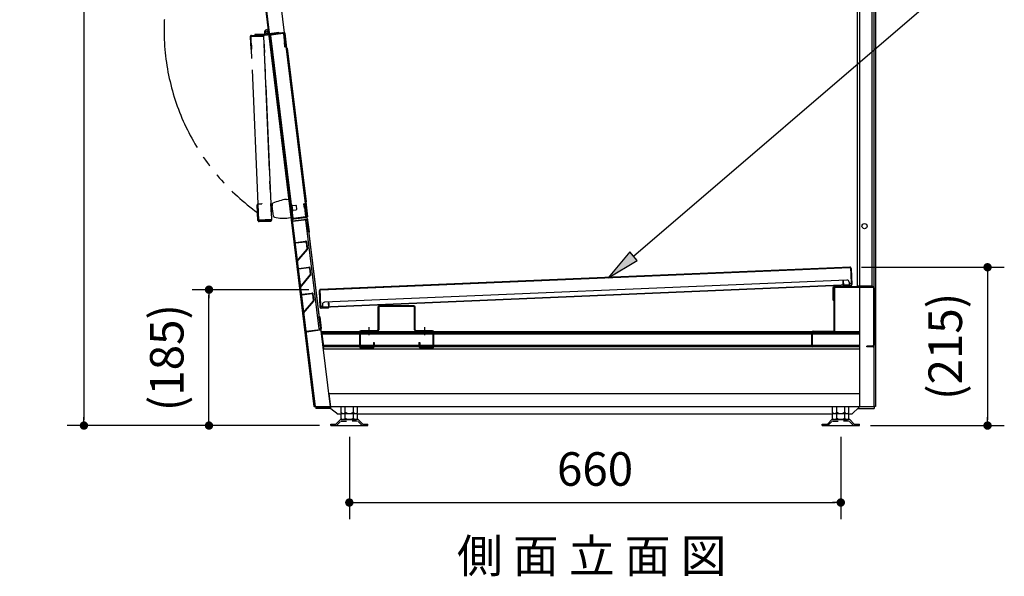
# Model space of a CAD drawing. Extents: x 163 to 6143, y 58 to 4216.
# Drawn here: x 4129 to 5451, y 2133 to 2880 of the extents above; entities that cross this region are included whole.
import ezdxf

# ---------------------------------------------------------------- set-up
doc = ezdxf.new("R2010")
doc.units = 0
doc.header["$LTSCALE"] = 15
doc.header["$MEASUREMENT"] = 0
for name, pattern in [('2PL-M', [17, 12, -1, 1, -1, 1, -1]), ('CENTER', [50.5, 30, -9, 2.5, -9]), ('DASHED', [0.75, 0.5, -0.25])]:
    doc.linetypes.add(name, pattern=pattern)
doc.layers.get('0').update_dxf_attribs({"linetype": 'CONTINUOUS'})
doc.layers.get('Defpoints').update_dxf_attribs({"linetype": 'CONTINUOUS'})
for name, color, linetype in [('FRAME-1', 3, 'CONTINUOUS'), ('FRAME-3', 3, 'CONTINUOUS'), ('FRAME-4', 3, 'CONTINUOUS'), ('FRAME-6', 3, 'CONTINUOUS'), ('HIKIDASHI', 6, 'CONTINUOUS'), ('KANAGU', 2, 'CONTINUOUS'), ('M1', 4, 'CONTINUOUS'), ('SUNPOU', 4, 'CONTINUOUS'), ('アジャスタ-', 7, 'CONTINUOUS'), ('ガラリ', 1, 'CONTINUOUS'), ('ガラリ取付金具', 2, 'CONTINUOUS'), ('下枠_前', 4, 'CONTINUOUS'), ('下枠_後', 4, 'CONTINUOUS'), ('側パネル', 120, 'CONTINUOUS'), ('前扉_可動式', 7, 'CONTINUOUS'), ('前扉_固定式_', 7, 'CONTINUOUS'), ('前扉クッション', 252, 'CONTINUOUS'), ('平蝶番', 2, 'CONTINUOUS'), ('床パネル', 120, 'CONTINUOUS'), ('後パネル', 120, 'CONTINUOUS')]:
    doc.layers.add(name, color=color, linetype=linetype)
doc.styles.add('00', font='ROMANS', dxfattribs={"width": 0.666667, "bigfont": 'BIGFONT'})
doc.styles.add('01', font='ROMANS', dxfattribs={"height": 3, "bigfont": 'BIGFONT'})
doc.dimstyles.new('SUNPOU', dxfattribs={"dimscale": 15, "dimtxt": 3, "dimasz": 0.5, "dimexe": 1.5, "dimexo": 1, "dimgap": 1.5, "dimtad": 1, "dimrnd": 0.5, "dimdsep": 46, "dimtxsty": '00', "dimsah": 1, "dimcen": 0, "dimdle": 3, "dimclrd": 256, "dimclre": 256, "dimclrt": 256, "dimadec": 0, "dimazin": 0, "dimtfac": 1, "dimtmove": 2, "dimatfit": 3, "dimfxl": 1, "dimtolj": 1, "dimarcsym": 0})

# ---------------------------------------------------------------- blocks, each defined once
blk = doc.blocks.new('DOT')
at = {"color": 0, "linetype": 'ByBlock'}
blk.add_line((-0.75, 0), (-1.5, 0), dxfattribs=at)
at = {"color": 0, "linetype": 'ByBlock', "const_width": 0.75}
blk.add_lwpolyline([(-0.375, 0, 1), (0.375, 0, 1)], format="xyb", close=True, dxfattribs=at)
blk = doc.blocks.new('*D34')
at = {"layer": 'Defpoints', "color": 0, "transparency": 16777216}
for p in [(5244.4, 2547.6), (5256.5, 2335.1), (5428.6, 2335.1)]:
    blk.add_point(p, dxfattribs=at)
at = {"layer": 'SUNPOU', "lineweight": -2, "transparency": 16777216}
for p, q in [((5259.4, 2547.6), (5451.1, 2547.6)), ((5428.6, 2540.1), (5428.6, 2342.6)), ((5271.5, 2335.1), (5451.1, 2335.1))]:
    blk.add_line(p, q, dxfattribs=at)
at = {"layer": 'SUNPOU', "lineweight": -2, "transparency": 16777216, "xscale": 7.5, "yscale": 7.5, "zscale": 7.5}
for p, rotation in [((5428.6, 2547.6), 90), ((5428.6, 2335.1), 270)]:
    blk.add_blockref('DOT', p, dxfattribs=dict(at, rotation=rotation))
at = {"layer": 'SUNPOU', "transparency": 16777216, "insert": (5371.8, 2441.4), "char_height": 45, "attachment_point": 5, "rotation": 90, "style": '00'}
blk.add_mtext('\\A1;(215)', dxfattribs=at)
blk = doc.blocks.new('*D35')
at = {"layer": 'Defpoints', "color": 0, "transparency": 16777216}
for p in [(4571.5, 2335.1), (5231.5, 2335.1), (5231.5, 2231.8)]:
    blk.add_point(p, dxfattribs=at)
at = {"layer": 'SUNPOU', "lineweight": -2, "transparency": 16777216}
for p, q in [((4571.5, 2320.1), (4571.5, 2209.3)), ((5231.5, 2320.1), (5231.5, 2209.3)), ((4579, 2231.8), (5224, 2231.8))]:
    blk.add_line(p, q, dxfattribs=at)
at = {"layer": 'SUNPOU', "lineweight": -2, "transparency": 16777216, "xscale": 7.5, "yscale": 7.5, "zscale": 7.5, "rotation": 180}
blk.add_blockref('DOT', (4571.5, 2231.8), dxfattribs=at)
at = {"layer": 'SUNPOU', "lineweight": -2, "transparency": 16777216, "xscale": 7.5, "yscale": 7.5, "zscale": 7.5}
blk.add_blockref('DOT', (5231.5, 2231.8), dxfattribs=at)
at = {"layer": 'SUNPOU', "transparency": 16777216, "insert": (4901.5, 2276.8), "char_height": 45, "attachment_point": 5, "style": '00'}
blk.add_mtext('\\A1;660', dxfattribs=at)
blk = doc.blocks.new('*D36')
at = {"layer": 'Defpoints', "color": 0, "transparency": 16777216}
for p in [(4383, 2517.5), (4532, 2517.5), (4546.5, 2335.1)]:
    blk.add_point(p, dxfattribs=at)
at = {"layer": 'SUNPOU', "lineweight": -2, "transparency": 16777216}
for p, q in [((4517, 2517.5), (4360.5, 2517.5)), ((4383, 2342.6), (4383, 2510)), ((4531.5, 2335.1), (4360.5, 2335.1))]:
    blk.add_line(p, q, dxfattribs=at)
at = {"layer": 'SUNPOU', "lineweight": -2, "transparency": 16777216, "xscale": 7.5, "yscale": 7.5, "zscale": 7.5}
for p, rotation in [((4383, 2517.5), 90), ((4383, 2335.1), 270)]:
    blk.add_blockref('DOT', p, dxfattribs=dict(at, rotation=rotation))
at = {"layer": 'SUNPOU', "transparency": 16777216, "insert": (4326.3, 2426.3), "char_height": 45, "attachment_point": 5, "rotation": 90, "style": '00'}
blk.add_mtext('\\A1;(185)', dxfattribs=at)
blk = doc.blocks.new('*D37')
at = {"layer": 'Defpoints', "color": 0, "transparency": 16777216}
for p in [(4592.9, 3980.1), (4215.1, 2335.1), (4546.5, 2335.1)]:
    blk.add_point(p, dxfattribs=at)
at = {"layer": 'SUNPOU', "lineweight": -2, "transparency": 16777216}
for p, q in [((4577.9, 3980.1), (4192.6, 3980.1)), ((4215.1, 3972.6), (4215.1, 2342.6)), ((4531.5, 2335.1), (4192.6, 2335.1))]:
    blk.add_line(p, q, dxfattribs=at)
at = {"layer": 'SUNPOU', "lineweight": -2, "transparency": 16777216, "xscale": 7.5, "yscale": 7.5, "zscale": 7.5}
for p, rotation in [((4215.1, 3980.1), 90), ((4215.1, 2335.1), 270)]:
    blk.add_blockref('DOT', p, dxfattribs=dict(at, rotation=rotation))
at = {"layer": 'SUNPOU', "transparency": 16777216, "insert": (4158.3, 3157.6), "char_height": 45, "attachment_point": 5, "rotation": 90, "style": '00'}
blk.add_mtext('\\A1;(1645)', dxfattribs=at)

msp = doc.modelspace()

# ---------------------------------------------------------------- linework, layer by layer
at = {"layer": 'FRAME-1', "linetype": 'Continuous'}
for p, q in [((4546.34913, 2360.20805), (4450.01562, 3144.21886)), ((4526.19893, 2360.20805), (4433.81876, 3112.0519))]:
    msp.add_line(p, q, dxfattribs=at)
at = {"layer": 'FRAME-1'}
msp.add_line((4526.19893, 2360.20805), (4546.34913, 2360.20805), dxfattribs=at)
at = {"layer": 'FRAME-3', "linetype": 'Continuous'}
for p, q in [((5256.47741, 3297.70998), (5256.47741, 2360.20998)), ((5276.47741, 2360.20998), (5276.47741, 3297.70998))]:
    msp.add_line(p, q, dxfattribs=at)
at = {"layer": 'FRAME-3'}
msp.add_line((5276.47741, 2360.20998), (5256.47741, 2360.20998), dxfattribs=at)
at = {"layer": 'FRAME-4'}
for p, q in [((4534.30831, 2461.37806), (4536.764, 2441.37806)), ((4534.30831, 2461.37806), (5256.47741, 2461.37806)), ((4534.45565, 2460.17806), (5256.47741, 2460.17806)), ((4534.30831, 2458.21665), (4536.764, 2438.21665)), ((4534.30831, 2458.21665), (5256.47741, 2458.21665)), ((5256.47741, 2458.21665), (5256.47741, 2438.21665)), ((5256.47741, 2442.57806), (4536.61666, 2442.57806)), ((4536.764, 2441.37806), (5256.47741, 2441.37806)), ((4536.764, 2438.21665), (5256.47741, 2438.21665))]:
    msp.add_line(p, q, dxfattribs=at)
at = {"layer": 'FRAME-6'}
for p, q in [((4544.13108, 2377.90998), (4546.30436, 2360.20998)), ((5256.47741, 2377.90998), (4544.13108, 2377.90998)), ((5256.47741, 2377.90998), (5256.47741, 2360.20998)), ((4546.47741, 2357.90998), (4526.47741, 2357.90998)), ((4546.47741, 2357.90998), (4546.47741, 2360.20998)), ((4546.47741, 2357.90998), (4556.47741, 2350.20998)), ((5256.47741, 2360.20998), (5246.47741, 2350.20998)), ((5254.17741, 2357.90998), (5276.47741, 2357.90998)), ((5276.47741, 2360.20998), (5276.47741, 2357.90998))]:
    msp.add_line(p, q, dxfattribs=at)
at = {"layer": 'FRAME-6', "linetype": 'Continuous'}
for p, q in [((5276.47741, 2360.20998), (4526.47741, 2360.20998)), ((4526.47741, 2360.20998), (4526.47741, 2357.90998)), ((4560.52741, 2350.20998), (4556.47741, 2350.20998)), ((5220.52741, 2350.20998), (4582.42741, 2350.20998)), ((5246.47741, 2350.20998), (5242.42741, 2350.20998))]:
    msp.add_line(p, q, dxfattribs=at)
at = {"layer": 'HIKIDASHI'}
for p, q in [((4953.10487, 2562.55612), (5411.67959, 2955.50498)), ((4948.22476, 2568.25125), (4918.93408, 2533.27546)), ((4957.98498, 2556.86099), (4948.22476, 2568.25125)), ((4918.93408, 2533.27546), (4957.98498, 2556.86099))]:
    msp.add_line(p, q, dxfattribs=at)
msp.add_solid([(4948.22476, 2568.25125), (4957.98498, 2556.86099), (4918.93408, 2533.27546)], dxfattribs=at)
at = {"layer": 'KANAGU', "color": 6, "linetype": '2PL-M'}
msp.add_line((4444.78063, 2860.45599), (4444.84364, 2858.95732), dxfattribs=at)
at = {"layer": 'KANAGU'}
msp.add_line((4476.96992, 2861.60208), (4476.78699, 2863.09088), dxfattribs=at)
at = {"layer": 'SUNPOU'}
for p, q in [((4582.44707, 2360.20998), (4560.50776, 2360.20998)), ((4531.47741, 2335.07806), (4315.91172, 2335.07806))]:
    msp.add_line(p, q, dxfattribs=at)
at = {"layer": 'アジャスタ-', "color": 7}
for p, q in [((4560.52741, 2352.25488), (4560.52741, 2360.20998)), ((4566.01224, 2353.07806), (4566.01224, 2360.20998)), ((4576.94258, 2353.07806), (4576.94258, 2360.20998)), ((4582.42741, 2352.25488), (4582.42741, 2360.20998)), ((5220.52741, 2352.25488), (5220.52741, 2360.20998)), ((5226.01224, 2353.07806), (5226.01224, 2360.20998)), ((5236.94258, 2353.07806), (5236.94258, 2360.20998)), ((5242.42741, 2352.25488), (5242.42741, 2360.20998)), ((4553.47741, 2337.07806), (4559.47741, 2343.07806)), ((4559.47741, 2343.07806), (4579.685, 2343.07806)), ((4562.22776, 2351.27318), (4560.52741, 2352.25488)), ((4560.52741, 2351.07806), (4582.42741, 2351.07806)), ((4560.52741, 2344.25488), (4560.52741, 2351.07806)), ((4562.22776, 2343.27318), (4560.52741, 2344.25488)), ((4563.26983, 2351.07806), (4579.685, 2351.07806)), ((4563.26983, 2351.07806), (4579.685, 2351.07806)), ((4583.47741, 2343.07806), (4563.26983, 2343.07806)), ((4564.13115, 2351.07806), (4578.82367, 2351.07806)), ((4565.47741, 2351.07806), (4565.47741, 2352.10836)), ((4565.97741, 2352.97614), (4565.97741, 2351.07806)), ((4566.01224, 2345.07806), (4566.01224, 2351.07806)), ((4576.94258, 2345.07806), (4576.94258, 2351.07806)), ((4576.97741, 2352.97614), (4576.97741, 2351.07806)), ((4577.47741, 2351.07806), (4577.47741, 2352.10836)), ((4580.72706, 2351.27318), (4582.42741, 2352.25488)), ((4580.72706, 2343.27318), (4582.42741, 2344.25488)), ((4582.42741, 2344.25488), (4582.42741, 2351.07806)), ((4589.47741, 2337.07806), (4583.47741, 2343.07806)), ((5213.47741, 2337.07806), (5219.47741, 2343.07806)), ((5219.47741, 2343.07806), (5239.685, 2343.07806)), ((5222.22776, 2351.27318), (5220.52741, 2352.25488)), ((5220.52741, 2351.07806), (5242.42741, 2351.07806)), ((5220.52741, 2344.25488), (5220.52741, 2351.07806)), ((5222.22776, 2343.27318), (5220.52741, 2344.25488)), ((5223.26983, 2351.07806), (5239.685, 2351.07806)), ((5223.26983, 2351.07806), (5239.685, 2351.07806)), ((5243.47741, 2343.07806), (5223.26983, 2343.07806)), ((5224.13115, 2351.07806), (5238.82367, 2351.07806)), ((5225.47741, 2351.07806), (5225.47741, 2352.10836)), ((5225.97741, 2352.97614), (5225.97741, 2351.07806)), ((5226.01224, 2345.07806), (5226.01224, 2351.07806)), ((5236.94258, 2345.07806), (5236.94258, 2351.07806)), ((5236.97741, 2352.97614), (5236.97741, 2351.07806)), ((5237.47741, 2351.07806), (5237.47741, 2352.10836)), ((5240.72706, 2351.27318), (5242.42741, 2352.25488)), ((5240.72706, 2343.27318), (5242.42741, 2344.25488)), ((5242.42741, 2344.25488), (5242.42741, 2351.07806)), ((5249.47741, 2337.07806), (5243.47741, 2343.07806)), ((4546.47741, 2335.07806), (4546.47741, 2337.07806)), ((4546.47741, 2337.07806), (4553.47741, 2337.07806)), ((4546.47741, 2335.07806), (4571.47741, 2335.07806)), ((4571.47741, 2335.07806), (4596.47741, 2335.07806)), ((4589.47741, 2337.07806), (4596.47741, 2337.07806)), ((4596.47741, 2335.07806), (4596.47741, 2337.07806)), ((5206.47741, 2335.07806), (5206.47741, 2337.07806)), ((5206.47741, 2337.07806), (5213.47741, 2337.07806)), ((5206.47741, 2335.07806), (5231.47741, 2335.07806)), ((5231.47741, 2335.07806), (5256.47741, 2335.07806)), ((5249.47741, 2337.07806), (5256.47741, 2337.07806)), ((5256.47741, 2335.07806), (5256.47741, 2337.07806))]:
    msp.add_line(p, q, dxfattribs=at)
at = {"layer": 'アジャスタ-', "color": 7, "linetype": 'DASHED'}
for p, q in [((4554.30584, 2335.07806), (4560.30584, 2341.07806)), ((4560.30584, 2341.07806), (4571.47741, 2341.07806)), ((4582.64899, 2341.07806), (4571.47741, 2341.07806)), ((4588.64899, 2335.07806), (4582.64899, 2341.07806)), ((5214.30584, 2335.07806), (5220.30584, 2341.07806)), ((5220.30584, 2341.07806), (5231.47741, 2341.07806)), ((5242.64899, 2341.07806), (5231.47741, 2341.07806)), ((5248.64899, 2335.07806), (5242.64899, 2341.07806))]:
    msp.add_line(p, q, dxfattribs=at)
at = {"layer": 'アジャスタ-', "color": 7}
for centre, radius, start, end in [((4563.26983, 2353.95827), 2.88021, 248.78915324, 342.20538682), ((4563.26983, 2345.95827), 2.88021, 248.78915324, 342.20538682), ((4571.47741, 2359.54509), 8.46703, 229.79942875, 310.20057125), ((4571.47741, 2351.54509), 8.46703, 229.79942875, 310.20057125), ((4579.685, 2353.95827), 2.88021, 197.79461318, 291.21084676), ((4579.685, 2345.95827), 2.88021, 197.79461318, 291.21084676), ((5223.26983, 2353.95827), 2.88021, 248.78915324, 342.20538682), ((5223.26983, 2345.95827), 2.88021, 248.78915324, 342.20538682), ((5231.47741, 2359.54509), 8.46703, 229.79942875, 310.20057125), ((5231.47741, 2351.54509), 8.46703, 229.79942875, 310.20057125), ((5239.685, 2353.95827), 2.88021, 197.79461318, 291.21084676), ((5239.685, 2345.95827), 2.88021, 197.79461318, 291.21084676)]:
    msp.add_arc(centre, radius, start, end, dxfattribs=at)
at = {"layer": 'ガラリ'}
for p, q in [((4497.37005, 2581.59994), (4494.10167, 2608.1999)), ((4497.96557, 2581.67311), (4494.69719, 2608.27307)), ((4495.4946, 2609.98308), (4514.15427, 2612.27582)), ((4495.56777, 2609.38756), (4514.22745, 2611.6803)), ((4515.0391, 2608.35446), (4515.63463, 2608.42764)), ((4516.67329, 2595.05449), (4515.0391, 2608.35446)), ((4517.26881, 2595.12766), (4515.34194, 2610.80972)), ((4517.86434, 2595.20083), (4515.93746, 2610.88289)), ((4499.08006, 2580.80253), (4512.77705, 2582.4855)), ((4499.15323, 2580.20701), (4512.85022, 2581.88998)), ((4514.96765, 2572.85693), (4513.96471, 2581.0194)), ((4515.56317, 2572.9301), (4514.56024, 2581.09257)), ((4501.16045, 2555.7497), (4514.6853, 2572.03096)), ((4501.58656, 2555.32729), (4515.11141, 2571.60855)), ((4500.70869, 2554.42815), (4501.63845, 2546.86119)), ((4501.30421, 2554.50132), (4502.23397, 2546.93436)), ((4503.34846, 2546.06378), (4517.04545, 2547.74675)), ((4503.42163, 2545.46826), (4517.11863, 2547.15123)), ((4519.23605, 2538.11818), (4518.23312, 2546.28065)), ((4519.83157, 2538.19135), (4518.82864, 2546.35382)), ((4505.42885, 2521.01095), (4518.9537, 2537.29221)), ((4505.85496, 2520.58854), (4519.37981, 2536.8698)), ((4504.97709, 2519.6894), (4505.90685, 2512.12244)), ((4505.57261, 2519.76257), (4506.50237, 2512.19561)), ((4507.61686, 2511.32503), (4521.31386, 2513.008)), ((4507.69004, 2510.72951), (4521.38703, 2512.41248)), ((4509.69725, 2486.2722), (4523.2221, 2502.55346)), ((4510.12336, 2485.84979), (4523.64822, 2502.13105)), ((4523.50445, 2503.37943), (4522.50152, 2511.5419)), ((4524.09998, 2503.4526), (4523.09704, 2511.61507)), ((4509.24549, 2484.95065), (4512.00457, 2462.49566)), ((4509.84101, 2485.02382), (4512.60009, 2462.56883)), ((4530.72243, 2480.71437), (4532.35662, 2467.41439)), ((4531.31795, 2480.78754), (4533.24483, 2465.10548)), ((4531.91348, 2480.86072), (4533.84035, 2465.17865)), ((4513.71458, 2461.69825), (4532.37425, 2463.99099)), ((4513.78775, 2461.10273), (4532.44742, 2463.39547)), ((4532.35662, 2467.41439), (4532.95214, 2467.48757))]:
    msp.add_line(p, q, dxfattribs=at)
for centre, radius, start, end in [((4495.68973, 2608.39503), 1.6, 97.00490655, 187.00490655), ((4495.68973, 2608.39503), 1, 97.00490655, 187.00490655), ((4514.3494, 2610.68777), 1.6, 7.00490655, 97.00490655), ((4514.3494, 2610.68777), 1, 7.00490655, 97.00490655), ((4517.26881, 2595.12766), 0.6, 187.00490655, 7.00490655), ((4498.9581, 2581.79507), 1.6, 187.00490655, 277.00490655), ((4498.9581, 2581.79507), 1, 187.00490655, 277.00490655), ((4512.97218, 2580.89745), 1.6, 7.00490655, 97.00490655), ((4512.97218, 2580.89745), 1, 7.00490655, 97.00490655), ((4513.97511, 2572.73497), 1, 315.25003494, 7.00490655), ((4513.97511, 2572.73497), 1.6, 315.25003494, 7.00490655), ((4502.29674, 2554.62327), 1.6, 135.25003494, 187.00490655), ((4502.29674, 2554.62327), 1, 135.25003494, 187.00490655), ((4503.22651, 2547.05632), 1.6, 187.00490655, 277.00490655), ((4503.22651, 2547.05632), 1, 187.00490655, 277.00490655), ((4517.24058, 2546.1587), 1.6, 7.00490655, 97.00490655), ((4517.24058, 2546.1587), 1, 7.00490655, 97.00490655), ((4518.24352, 2537.99622), 1, 315.25003494, 7.00490655), ((4518.24352, 2537.99622), 1.6, 315.25003494, 7.00490655), ((4506.56515, 2519.88452), 1.6, 135.25003494, 187.00490655), ((4506.56515, 2519.88452), 1, 135.25003494, 187.00490655), ((4521.50898, 2511.41995), 1.6, 7.00490655, 97.00490655), ((4521.50898, 2511.41995), 1, 7.00490655, 97.00490655), ((4507.49491, 2512.31757), 1.6, 187.00490655, 277.00490655), ((4507.49491, 2512.31757), 1, 187.00490655, 277.00490655), ((4522.51192, 2503.25747), 1, 315.25003494, 7.00490655), ((4522.51192, 2503.25747), 1.6, 315.25003494, 7.00490655), ((4510.83355, 2485.14577), 1.6, 135.25003494, 187.00490655), ((4510.83355, 2485.14577), 1, 135.25003494, 187.00490655), ((4531.31795, 2480.78754), 0.6, 7.00490655, 187.00490655), ((4513.59263, 2462.69078), 1.6, 187.00490655, 277.00490655), ((4513.59263, 2462.69078), 1, 187.00490655, 277.00490655), ((4532.2523, 2464.98353), 1, 277.00490655, 7.00490655), ((4532.2523, 2464.98353), 1.6, 277.00490655, 7.00490655)]:
    msp.add_arc(centre, radius, start, end, dxfattribs=at)
at = {"layer": 'ガラリ取付金具'}
for p, q in [((4513.14616, 2610.64068), (4514.73422, 2610.8358)), ((4531.07345, 2464.73793), (4513.14616, 2610.64068)), ((4514.73422, 2610.8358), (4532.66151, 2464.93305)), ((4532.66151, 2464.93305), (4531.07345, 2464.73793))]:
    msp.add_line(p, q, dxfattribs=at)
at = {"layer": '下枠_前'}
for p, q in [((4609.97741, 2493.87806), (4609.97741, 2463.37806)), ((4610.97741, 2493.87806), (4610.97741, 2463.37806)), ((4657.97741, 2495.87806), (4611.97741, 2495.87806)), ((4657.97741, 2494.87806), (4611.97741, 2494.87806)), ((4658.97741, 2463.37806), (4658.97741, 2493.87806)), ((4659.97741, 2463.37806), (4659.97741, 2493.87806)), ((4584.97741, 2460.37806), (4584.97741, 2441.37806)), ((4585.97741, 2460.37806), (4585.97741, 2441.37806)), ((4608.97741, 2462.37806), (4586.97741, 2462.37806)), ((4608.97741, 2461.37806), (4586.97741, 2461.37806)), ((4682.97741, 2462.37806), (4660.97741, 2462.37806)), ((4682.97741, 2461.37806), (4660.97741, 2461.37806)), ((4683.97741, 2441.37806), (4683.97741, 2460.37806)), ((4684.97741, 2441.37806), (4684.97741, 2460.37806)), ((4603.97741, 2446.37806), (4604.97741, 2446.37806)), ((4603.97741, 2446.37806), (4603.97741, 2441.37806)), ((4604.97741, 2446.37806), (4604.97741, 2441.37806)), ((4664.97741, 2446.37806), (4665.97741, 2446.37806)), ((4664.97741, 2446.37806), (4664.97741, 2441.37806)), ((4665.97741, 2446.37806), (4665.97741, 2441.37806)), ((4586.97741, 2440.37806), (4602.97741, 2440.37806)), ((4586.97741, 2439.37806), (4602.97741, 2439.37806)), ((4666.97741, 2440.37806), (4682.97741, 2440.37806)), ((4666.97741, 2439.37806), (4682.97741, 2439.37806))]:
    msp.add_line(p, q, dxfattribs=at)
at = {"layer": '下枠_前', "color": 6, "linetype": 'CENTER'}
for p, q in [((4597.47741, 2467.37806), (4597.47741, 2456.37806)), ((4672.47741, 2467.37806), (4672.47741, 2456.37806))]:
    msp.add_line(p, q, dxfattribs=at)
at = {"layer": '下枠_前'}
for centre, radius, start, end in [((4611.97741, 2493.87806), 2, 90, 180), ((4611.97741, 2493.87806), 1, 90, 180), ((4657.97741, 2493.87806), 2, 0, 90), ((4657.97741, 2493.87806), 1, 0, 90), ((4586.97741, 2460.37806), 2, 90, 180), ((4586.97741, 2460.37806), 1, 90, 180), ((4608.97741, 2463.37806), 2, 270, 0), ((4608.97741, 2463.37806), 1, 270, 0), ((4660.97741, 2463.37806), 2, 180, 270), ((4660.97741, 2463.37806), 1, 180, 270), ((4682.97741, 2460.37806), 2, 0, 90), ((4682.97741, 2460.37806), 1, 0, 90), ((4586.97741, 2441.37806), 2, 180, 270), ((4586.97741, 2441.37806), 1, 180, 270), ((4602.97741, 2441.37806), 2, 270, 0), ((4602.97741, 2441.37806), 1, 270, 0), ((4666.97741, 2441.37806), 2, 180, 270), ((4666.97741, 2441.37806), 1, 180, 270), ((4682.97741, 2441.37806), 2, 270, 0), ((4682.97741, 2441.37806), 1, 270, 0)]:
    msp.add_arc(centre, radius, start, end, dxfattribs=at)
at = {"layer": '下枠_後'}
for p, q in [((5222.47741, 2462.87806), (5222.47741, 2519.87806)), ((5223.47741, 2462.87806), (5223.47741, 2519.87806)), ((5224.47741, 2521.87806), (5274.47741, 2521.87806)), ((5224.47741, 2520.87806), (5274.47741, 2520.87806)), ((5275.47741, 2519.87806), (5275.47741, 2442.87806)), ((5276.47741, 2519.87806), (5276.47741, 2442.87806)), ((5192.47741, 2442.87806), (5192.47741, 2459.87806)), ((5193.47741, 2442.87806), (5193.47741, 2459.87806)), ((5194.47741, 2461.87806), (5221.47741, 2461.87806)), ((5194.47741, 2460.87806), (5221.47741, 2460.87806)), ((5202.47741, 2441.87806), (5194.47741, 2441.87806)), ((5202.47741, 2440.87806), (5194.47741, 2440.87806)), ((5202.47741, 2440.87806), (5202.47741, 2441.87806)), ((5274.47741, 2441.87806), (5266.47741, 2441.87806)), ((5266.47741, 2440.87806), (5266.47741, 2441.87806)), ((5274.47741, 2440.87806), (5266.47741, 2440.87806))]:
    msp.add_line(p, q, dxfattribs=at)
for centre, radius, start, end in [((5224.47741, 2519.87806), 2, 90, 180), ((5224.47741, 2519.87806), 1, 90, 180), ((5274.47741, 2519.87806), 2, 0, 90), ((5274.47741, 2519.87806), 1, 0, 90), ((5194.47741, 2459.87806), 2, 90, 180), ((5194.47741, 2459.87806), 1, 90, 180), ((5221.47741, 2462.87806), 1, 270, 0), ((5221.47741, 2462.87806), 2, 270, 0), ((5194.47741, 2442.87806), 2, 180, 270), ((5194.47741, 2442.87806), 1, 180, 270), ((5274.47741, 2442.87806), 2, 270, 0), ((5274.47741, 2442.87806), 1, 270, 0)]:
    msp.add_arc(centre, radius, start, end, dxfattribs=at)
at = {"layer": '側パネル'}
for p, q in [((5277.97741, 3321.10998), (5277.97741, 2360.80998)), ((4524.24138, 2360.50781), (4433.34734, 3111.82303)), ((4524.27741, 2360.51217), (4524.27741, 2360.20998)), ((5277.37741, 2360.20998), (4524.27741, 2360.20998)), ((5277.97741, 2360.80998), (5277.37741, 2360.80998)), ((5277.37741, 2360.80998), (5277.37741, 2360.20998))]:
    msp.add_line(p, q, dxfattribs=at)
at = {"layer": '前扉_可動式', "color": 6, "linetype": '2PL-M'}
for p, q in [((4438.41658, 2857.08569), (4439.12229, 2840.30052)), ((4439.01605, 2857.11089), (4439.72176, 2840.32572)), ((4456.31759, 2857.43795), (4439.4325, 2856.72805)), ((4439.89457, 2845.73776), (4439.4325, 2856.72805)), ((4439.94796, 2858.75149), (4455.23446, 2859.39418)), ((4455.25966, 2858.79471), (4439.97317, 2858.15202)), ((4456.30078, 2857.8376), (4466.6679, 2611.25544)), ((4467.26737, 2611.28064), (4456.90025, 2857.8628)), ((4439.49492, 2845.72096), (4440.09439, 2845.74616)), ((4440.14019, 2839.89571), (4439.89457, 2845.73776)), ((4440.09439, 2845.74616), (4440.32123, 2840.35093)), ((4448.84679, 2632.8091), (4440.14019, 2839.89571)), ((4448.87549, 2632.12647), (4448.84679, 2632.8091)), ((4449.76602, 2610.94518), (4448.87549, 2632.12647)), ((4449.44135, 2632.95097), (4453.83747, 2633.13579)), ((4449.46656, 2632.3515), (4453.86267, 2632.53632)), ((4453.83747, 2633.13579), (4453.86267, 2632.53632)), ((4448.7837, 2610.50353), (4447.90997, 2631.28517)), ((4448.79929, 2624.41646), (4448.50524, 2631.41028)), ((4449.38317, 2610.52873), (4448.50944, 2631.31037)), ((4466.6511, 2611.65508), (4449.76602, 2610.94518)), ((4465.71079, 2610.21431), (4450.4243, 2609.57162)), ((4450.4495, 2608.97215), (4465.736, 2609.61484))]:
    msp.add_line(p, q, dxfattribs=at)
for centre, radius, start, end in [((4624.11066, 2865.74736), 301.40657, 128.80617227, 234.327929), ((4440.01517, 2857.1529), 1.6, 92.40748357, 182.40748357), ((4440.01517, 2857.1529), 1, 92.40748357, 182.40748357), ((4455.30167, 2857.79559), 1.6, 2.40748357, 92.40748357), ((4455.30167, 2857.79559), 1, 2.40748357, 92.40748357), ((4439.72176, 2840.32572), 0.6, 182.40748357, 2.40748357), ((4449.50856, 2631.35238), 1.6, 92.40748357, 182.40748357), ((4449.50856, 2631.35238), 1, 92.40748357, 182.40748357), ((4450.38229, 2610.57074), 1.6, 182.40748357, 272.40748357), ((4450.38229, 2610.57074), 1, 182.40748357, 272.40748357), ((4465.66879, 2611.21343), 1, 272.40748357, 2.40748357), ((4465.66879, 2611.21343), 1.6, 272.40748357, 2.40748357)]:
    msp.add_arc(centre, radius, start, end, dxfattribs=at)
at = {"layer": '前扉_固定式_'}
for p, q in [((4465.25462, 2858.55057), (4495.35295, 2613.59275)), ((4495.94847, 2613.66593), (4465.85014, 2858.62374)), ((4482.74933, 2861.30468), (4465.97547, 2859.24365)), ((4481.83334, 2862.19965), (4466.64755, 2860.33375)), ((4466.72072, 2859.73823), (4481.90651, 2861.60413)), ((4483.021, 2860.73355), (4485.06984, 2844.05895)), ((4485.13141, 2861.59737), (4483.42747, 2861.388)), ((4483.61653, 2860.80672), (4485.66536, 2844.13212)), ((4487.5705, 2841.74666), (4485.13141, 2861.59737)), ((4484.41128, 2849.41864), (4483.81576, 2849.34547)), ((4483.81576, 2849.34547), (4484.47432, 2843.98578)), ((4486.97498, 2841.67348), (4488.16602, 2841.81983)), ((4486.97498, 2841.67348), (4512.34148, 2635.22606)), ((4488.16602, 2841.81983), (4513.53252, 2635.3724)), ((4511.13354, 2627.01747), (4510.47498, 2632.37716)), ((4513.11934, 2615.77574), (4511.0705, 2632.45034)), ((4513.71486, 2615.84891), (4511.66602, 2632.52351)), ((4513.53252, 2635.3724), (4512.34148, 2635.22606)), ((4512.937, 2635.29923), (4515.37609, 2615.44851)), ((4492.92542, 2630.67495), (4493.30257, 2630.33287)), ((4493.84998, 2623.03267), (4492.92542, 2630.67495)), ((4493.84998, 2623.03267), (4494.13468, 2623.45482)), ((4493.88466, 2630.46242), (4494.73834, 2623.51467)), ((4493.89392, 2630.44057), (4494.73464, 2623.49124)), ((4495.72741, 2623.61134), (4494.88668, 2630.56067)), ((4499.57961, 2630.62478), (4494.94673, 2630.06429)), ((4495.66735, 2624.10772), (4500.30024, 2624.66821)), ((4500.88201, 2625.41012), (4500.32153, 2630.04301)), ((4511.72906, 2627.09064), (4511.13354, 2627.01747)), ((4512.994, 2615.15582), (4496.22015, 2613.09479)), ((4497.06296, 2612.79534), (4512.24875, 2614.66125)), ((4512.32193, 2614.06572), (4497.13613, 2612.19982)), ((4515.37609, 2615.44851), (4513.67214, 2615.23915))]:
    msp.add_line(p, q, dxfattribs=at)
for centre, radius, start, end in [((4466.84267, 2858.74569), 1.6, 97.00490655, 187.00490655), ((4466.84267, 2858.74569), 1, 97.00490655, 187.00490655), ((4482.02847, 2860.61159), 1.6, 7.00490655, 97.00490655), ((4482.02847, 2860.61159), 1, 7.00490655, 97.00490655), ((4485.06984, 2844.05895), 0.6, 187.00490655, 7.00490655), ((4511.0705, 2632.45034), 0.6, 7.00490655, 187.00490655), ((4494.3903, 2630.50062), 0.5, 6.89811409, 186.89811409), ((4495.23103, 2623.55129), 0.5, 186.89811409, 6.89811409), ((4499.65968, 2629.96294), 0.66667, 6.89811409, 96.89811409), ((4500.22017, 2625.33005), 0.66667, 276.89811409, 6.89811409), ((4496.941, 2613.78788), 1.6, 187.00490655, 277.00490655), ((4496.941, 2613.78788), 1, 187.00490655, 277.00490655), ((4512.1268, 2615.65378), 1, 277.00490655, 7.00490655), ((4512.1268, 2615.65378), 1.6, 277.00490655, 7.00490655)]:
    msp.add_arc(centre, radius, start, end, dxfattribs=at)
at = {"layer": '前扉クッション'}
for p, q in [((4486.9216, 2638.66268), (4491.8864, 2639.26332)), ((4491.8864, 2639.26332), (4493.3877, 2626.85381)), ((4467.65858, 2631.37384), (4467.84805, 2629.80777)), ((4469.47876, 2616.32856), (4467.84805, 2629.80777)), ((4494.889, 2614.44429), (4493.3877, 2626.85381)), ((4489.92421, 2613.84365), (4494.889, 2614.44429))]:
    msp.add_line(p, q, dxfattribs=at)
for centre, radius, start, end in [((4469.6441, 2631.61405), 2, 115.34293872, 186.89811409), ((4493.99503, 2580.19903), 58.89, 96.89762762, 115.34293872), ((4471.46428, 2616.56877), 2, 186.89811409, 258.45328946), ((4482.85177, 2672.30742), 58.89, 258.45328946, 276.89860055)]:
    msp.add_arc(centre, radius, start, end, dxfattribs=at)
at = {"layer": '平蝶番', "color": 6, "linetype": '2PL-M'}
for p, q in [((4444.78063, 2860.45599), (4458.03031, 2861.01305)), ((4444.84364, 2858.95732), (4460.82951, 2859.62942))]:
    msp.add_line(p, q, dxfattribs=at)
at = {"layer": '平蝶番'}
for p, q in [((4460.90641, 2861.13961), (4476.78699, 2863.09088)), ((4461.08935, 2859.65081), (4476.96992, 2861.60208))]:
    msp.add_line(p, q, dxfattribs=at)
for radius in [1.75, 1.5]:
    msp.add_circle((4460.69299, 2862.87655), radius, dxfattribs=at)
msp.add_arc((4460.69299, 2862.87655), 3.25, 334.42593615, 277.00490655, dxfattribs=at)
at = {"layer": '平蝶番', "color": 6, "linetype": '2PL-M'}
msp.add_arc((4460.69299, 2862.87655), 3.25, 270.65937246, 214.98645396, dxfattribs=at)
at = {"layer": '床パネル'}
for p, q in [((5244.39623, 2547.63537), (4532.03255, 2517.51918)), ((5243.82211, 2547.01056), (4532.65736, 2516.94506)), ((5244.39623, 2547.63537), (5245.27902, 2526.75402)), ((5244.86346, 2546.05369), (5245.78426, 2524.27315)), ((5245.46292, 2546.07903), (5246.38372, 2524.29849)), ((5239.6192, 2530.41823), (4538.2457, 2500.76666)), ((5234.76581, 2529.21215), (5234.16634, 2529.18681)), ((5234.16634, 2529.18681), (5234.39443, 2523.79163)), ((5234.76581, 2529.21215), (5234.9939, 2523.81697)), ((5242.74324, 2527.54762), (5242.88685, 2524.15066)), ((5242.88685, 2524.15066), (5245.27902, 2526.75402)), ((4531.10102, 2515.87837), (4532.02183, 2494.09782)), ((4531.70049, 2515.90371), (4532.62129, 2494.12317)), ((4532.03255, 2517.51918), (4532.91534, 2496.63783)), ((5242.88685, 2524.15066), (4535.5187, 2494.24566)), ((5242.91219, 2523.55119), (4535.54405, 2493.6462)), ((5244.82739, 2523.2318), (5236.03524, 2522.8601)), ((5244.85273, 2522.63234), (5236.06059, 2522.26064)), ((5242.88685, 2524.15066), (5242.91219, 2523.55119)), ((4543.18356, 2499.97453), (4543.78303, 2499.99987)), ((4543.18356, 2499.97453), (4543.41165, 2494.57935)), ((4543.78303, 2499.99987), (4544.01112, 2494.60469)), ((4535.5187, 2494.24566), (4532.91534, 2496.63783)), ((4533.66264, 2493.1663), (4542.45478, 2493.538)), ((4533.68798, 2492.56683), (4542.48013, 2492.93854)), ((4535.37509, 2497.64263), (4535.5187, 2494.24566)), ((4535.5187, 2494.24566), (4535.54405, 2493.6462))]:
    msp.add_line(p, q, dxfattribs=at)
for centre, radius, start, end in [((5243.86435, 2546.01145), 1.6, 70.39650621, 92.42081904), ((5243.86435, 2546.01145), 1, 55.5509214, 92.42081904), ((5243.86435, 2546.01145), 1.6, 2.42081904, 70.39650621), ((5243.86435, 2546.01145), 1, 2.42081904, 55.5509214), ((5239.74591, 2527.4209), 3, 2.42081904, 92.42081904), ((4532.69959, 2515.94595), 1.6, 114.44513188, 182.42081904), ((4532.69959, 2515.94595), 1, 129.29071669, 182.42081904), ((4532.69959, 2515.94595), 1.6, 92.42081904, 114.44513188), ((4532.69959, 2515.94595), 1, 92.42081904, 129.29071669), ((5235.993, 2523.85921), 1.6, 182.42081904, 204.44513188), ((5235.993, 2523.85921), 1.6, 204.44513188, 272.42081904), ((5235.993, 2523.85921), 1, 182.42081904, 219.29071669), ((5235.993, 2523.85921), 1, 219.29071669, 272.42081904), ((5244.78515, 2524.23091), 1, 272.42081904, 2.42081904), ((5244.78515, 2524.23091), 1.6, 272.42081904, 2.42081904), ((4538.37241, 2497.76934), 3, 92.42081904, 182.42081904), ((4533.6204, 2494.16541), 1.6, 182.42081904, 272.42081904), ((4533.6204, 2494.16541), 1, 182.42081904, 272.42081904), ((4542.41254, 2494.53711), 1, 272.42081904, 325.5509214), ((4542.41254, 2494.53711), 1.6, 272.42081904, 340.39650621), ((4542.41254, 2494.53711), 1, 325.5509214, 2.42081904), ((4542.41254, 2494.53711), 1.6, 340.39650621, 2.42081904)]:
    msp.add_arc(centre, radius, start, end, dxfattribs=at)
at = {"layer": '後パネル'}
for p, q in [((5253.47741, 3146.37806), (5253.47741, 2522.37806)), ((5273.47741, 2522.47806), (5273.47741, 3146.27806)), ((5220.97741, 2519.87806), (5220.97741, 2503.97806)), ((5221.57741, 2519.87806), (5221.57741, 2503.97806)), ((5271.87741, 2521.47806), (5222.57741, 2521.47806)), ((5271.87741, 2520.87806), (5222.57741, 2520.87806)), ((5273.47741, 2522.37806), (5253.47741, 2522.37806)), ((5221.57741, 2509.37806), (5222.17741, 2509.37806)), ((5222.17741, 2509.37806), (5222.17741, 2503.97806))]:
    msp.add_line(p, q, dxfattribs=at)
msp.add_circle((5263.47741, 2602.87806), 3.5, dxfattribs=at)
for centre, radius, start, end in [((5222.57741, 2519.87806), 1.6, 90, 180), ((5222.57741, 2519.87806), 1, 90, 180), ((5271.87741, 2522.47806), 1, 270, 0), ((5271.87741, 2522.47806), 1.6, 270, 0), ((5221.57741, 2503.97806), 0.6, 180, 0)]:
    msp.add_arc(centre, radius, start, end, dxfattribs=at)

# ---------------------------------------------------------------- texts
at = {"layer": 'M1', "style": '01'}
msp.add_text('側 面 立 面 図', height=45, dxfattribs=at).set_placement((4715.97943, 2137.74953))

# ---------------------------------------------------------------- dimensions: what is measured, and where the dimension line sits
at = {"layer": 'SUNPOU'}
for base, p1, p2, text, picture, middle in [((4215.10588, 2335.07806), (4592.94512, 3980.07806), (4546.47741, 2335.07806), '(1645)', '*D37', (4215.10588, 3157.57806)), ((5428.61667, 2335.07806), (5244.39623, 2547.63537), (5256.47741, 2335.07806), '(215)', '*D34', (5428.61667, 2441.35671))]:
    dim = msp.add_linear_dim(base=base, p1=p1, p2=p2, angle=90, text=text, dimstyle='SUNPOU', override={"dimdec": 4, "dimtxsty": '00', "dimblk": 'DOT', "dimblk1": 'DOT', "dimblk2": 'DOT', "dimtdec": 4, "dimtmove": 0, "dimldrblk": 'DOT', "dimtzin": 0}, dxfattribs=at)
    dim.commit()
    dim.dimension.update_dxf_attribs({"geometry": picture, "text_midpoint": middle, "dimtype": 160})
dim = msp.add_linear_dim(base=(4383.04576, 2517.51918), p1=(4546.47741, 2335.07806), p2=(4532.03255, 2517.51918), angle=90, text='(185)', dimstyle='SUNPOU', override={"dimdec": 4, "dimtxsty": '00', "dimblk": 'DOT', "dimblk1": 'DOT', "dimblk2": 'DOT', "dimtdec": 4, "dimtmove": 0, "dimldrblk": 'DOT', "dimtzin": 0}, dxfattribs=at)
dim.commit()
dim.dimension.update_dxf_attribs({"geometry": '*D36', "text_midpoint": (4326.26005, 2426.29862)})
dim = msp.add_linear_dim(base=(5231.47741, 2231.81889), p1=(4571.47741, 2335.07806), p2=(5231.47741, 2335.07806), dimstyle='SUNPOU', override={"dimdec": 4, "dimtxsty": '00', "dimblk": 'DOT', "dimblk1": 'DOT', "dimblk2": 'DOT', "dimtdec": 4, "dimtmove": 0, "dimldrblk": 'DOT', "dimtzin": 0}, dxfattribs=at)
dim.commit()
dim.dimension.update_dxf_attribs({"geometry": '*D35', "text_midpoint": (4901.47741, 2231.81889), "dimtype": 160})

doc.saveas('drawing.dxf')
